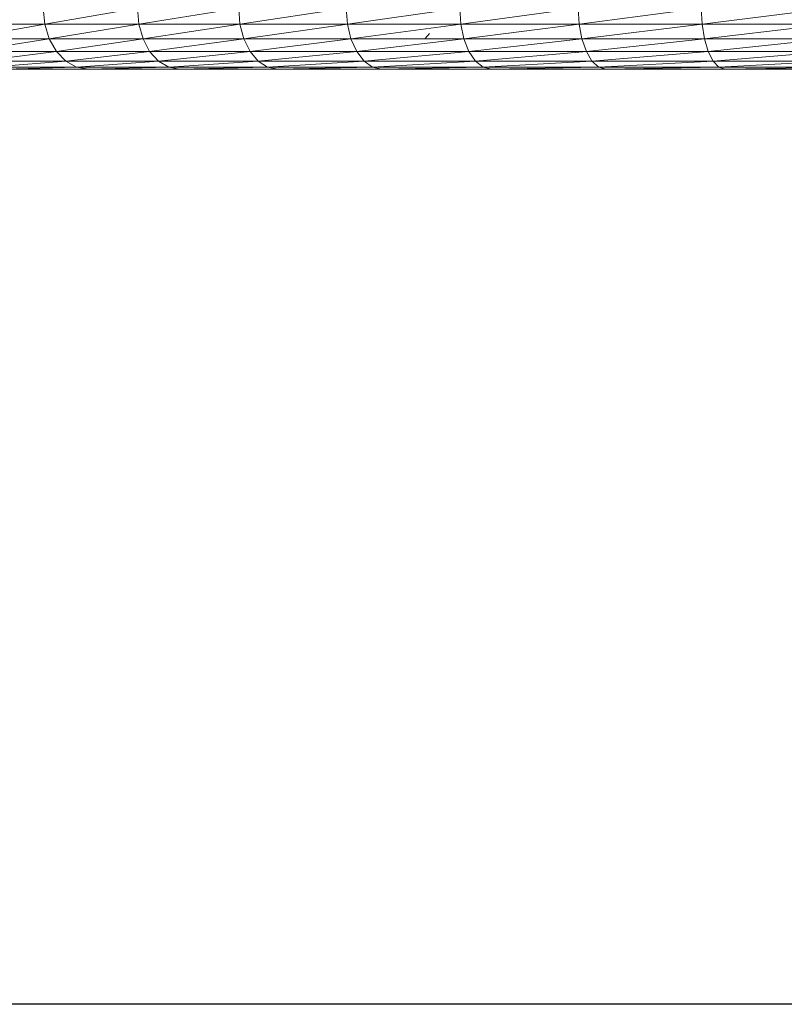
# Model space of a CAD drawing. Units: inches. Extents: x 0 to 10080, y 0 to 7128.
# Drawn here: x 3345 to 3646, y 1872 to 2260 of the extents above; entities that cross this region are included whole.
import ezdxf

# ---------------------------------------------------------------- set-up
doc = ezdxf.new("R2010")
doc.units = ezdxf.units.IN
doc.header["$MEASUREMENT"] = 0

# ---------------------------------------------------------------- blocks, each defined once
blk = doc.blocks.new('51_DWG-536641-Level 1')
at = {"lineweight": 9}
for p, q in [((72999.851, -1604.6), (72999.791, -1603.979)), ((73003.507, -1603.979), (72999.851, -1604.6)), ((73003.563, -1604.6), (73003.507, -1603.979)), ((73007.502, -1603.979), (73003.563, -1604.6)), ((73007.553, -1604.6), (73007.502, -1603.979)), ((73011.743, -1603.979), (73007.553, -1604.6)), ((73011.79, -1604.6), (73011.743, -1603.979)), ((73016.218, -1603.979), (73011.79, -1604.6)), ((73016.259, -1604.6), (73016.218, -1603.979)), ((73020.892, -1603.979), (73016.259, -1604.6)), ((73020.929, -1604.6), (73020.892, -1603.979)), ((73025.743, -1603.979), (73020.929, -1604.6)), ((73025.78, -1604.6), (73025.743, -1603.979)), ((73030.752, -1603.979), (73025.78, -1604.6)), ((72999.851, -1604.6), (72996.423, -1604.6)), ((72999.851, -1604.6), (72996.609, -1605.179)), ((73003.563, -1604.6), (72999.851, -1604.6)), ((73000.023, -1605.179), (72999.851, -1604.6)), ((73003.563, -1604.6), (73000.023, -1605.179)), ((73007.553, -1604.6), (73003.563, -1604.6)), ((73003.735, -1605.179), (73003.563, -1604.6)), ((73007.553, -1604.6), (73003.735, -1605.179)), ((73011.79, -1604.6), (73007.553, -1604.6)), ((73007.702, -1605.179), (73007.553, -1604.6)), ((73011.79, -1604.6), (73007.702, -1605.179)), ((73016.259, -1604.6), (73011.79, -1604.6)), ((73011.929, -1605.179), (73011.79, -1604.6)), ((73016.259, -1604.6), (73011.929, -1605.179)), ((73020.929, -1604.6), (73016.259, -1604.6)), ((73016.385, -1605.179), (73016.259, -1604.6)), ((73020.929, -1604.6), (73016.385, -1605.179)), ((73025.78, -1604.6), (73020.929, -1604.6)), ((73021.041, -1605.179), (73020.929, -1604.6)), ((73025.78, -1604.6), (73021.041, -1605.179)), ((73030.779, -1604.6), (73025.78, -1604.6)), ((73025.873, -1605.179), (73025.78, -1604.6)), ((73030.779, -1604.6), (73025.873, -1605.179)), ((73015.032, -1604.979), (73014.85, -1605.173)), ((73000.023, -1605.179), (72996.609, -1605.179)), ((73000.023, -1605.179), (72996.912, -1605.676)), ((73003.735, -1605.179), (73000.023, -1605.179)), ((73000.312, -1605.676), (73000.023, -1605.179)), ((73003.735, -1605.179), (73000.312, -1605.676)), ((73007.702, -1605.179), (73003.735, -1605.179)), ((73003.99, -1605.676), (73003.735, -1605.179)), ((73007.702, -1605.179), (73003.99, -1605.676)), ((73011.929, -1605.179), (73007.702, -1605.179)), ((73007.953, -1605.676), (73007.702, -1605.179)), ((73011.929, -1605.179), (73007.953, -1605.676)), ((73016.385, -1605.179), (73011.929, -1605.179)), ((73012.157, -1605.676), (73011.929, -1605.179)), ((73016.385, -1605.179), (73012.157, -1605.676)), ((73021.041, -1605.179), (73016.385, -1605.179)), ((73016.585, -1605.676), (73016.385, -1605.179)), ((73021.041, -1605.179), (73016.585, -1605.676)), ((73025.873, -1605.179), (73021.041, -1605.179)), ((73021.213, -1605.676), (73021.041, -1605.179)), ((73025.873, -1605.179), (73021.213, -1605.676)), ((73030.859, -1605.179), (73025.873, -1605.179)), ((73026.022, -1605.676), (73025.873, -1605.179)), ((73030.859, -1605.179), (73026.022, -1605.676)), ((73000.312, -1605.676), (72996.912, -1605.676)), ((73000.312, -1605.676), (72997.302, -1606.058)), ((73003.99, -1605.676), (73000.312, -1605.676)), ((73000.679, -1606.058), (73000.312, -1605.676)), ((73003.99, -1605.676), (73000.679, -1606.058)), ((73007.953, -1605.676), (73003.99, -1605.676)), ((73004.344, -1606.058), (73003.99, -1605.676)), ((73007.953, -1605.676), (73004.344, -1606.058)), ((73012.157, -1605.676), (73007.953, -1605.676)), ((73008.265, -1606.058), (73007.953, -1605.676)), ((73012.157, -1605.676), (73008.265, -1606.058)), ((73016.585, -1605.676), (73012.157, -1605.676)), ((73012.446, -1606.058), (73012.157, -1605.676)), ((73016.585, -1605.676), (73012.446, -1606.058)), ((73021.213, -1605.676), (73016.585, -1605.676)), ((73016.845, -1606.058), (73016.585, -1605.676)), ((73021.213, -1605.676), (73016.845, -1606.058)), ((73026.022, -1605.676), (73021.213, -1605.676)), ((73021.436, -1606.058), (73021.213, -1605.676)), ((73026.022, -1605.676), (73021.436, -1606.058)), ((73030.984, -1605.676), (73026.022, -1605.676)), ((73026.217, -1606.058), (73026.022, -1605.676)), ((73030.984, -1605.676), (73026.217, -1606.058)), ((73000.679, -1606.058), (72997.302, -1606.058)), ((73000.679, -1606.058), (72997.768, -1606.297)), ((73004.344, -1606.058), (73000.679, -1606.058)), ((73001.112, -1606.297), (73000.679, -1606.058)), ((73004.344, -1606.058), (73001.112, -1606.297)), ((73008.265, -1606.058), (73004.344, -1606.058)), ((73004.744, -1606.297), (73004.344, -1606.058)), ((73008.265, -1606.058), (73004.744, -1606.297)), ((73012.446, -1606.058), (73008.265, -1606.058)), ((73008.641, -1606.297), (73008.265, -1606.058)), ((73012.446, -1606.058), (73008.641, -1606.297)), ((73016.845, -1606.058), (73012.446, -1606.058)), ((73012.781, -1606.297), (73012.446, -1606.058)), ((73016.845, -1606.058), (73012.781, -1606.297)), ((73021.436, -1606.058), (73016.845, -1606.058)), ((73017.138, -1606.297), (73016.845, -1606.058)), ((73021.436, -1606.058), (73017.138, -1606.297)), ((73026.217, -1606.058), (73021.436, -1606.058)), ((73021.701, -1606.297), (73021.436, -1606.058)), ((73026.217, -1606.058), (73021.701, -1606.297)), ((73031.142, -1606.058), (73026.217, -1606.058)), ((73026.445, -1606.297), (73026.217, -1606.058)), ((73031.142, -1606.058), (73026.445, -1606.297)), ((73001.112, -1606.297), (72997.768, -1606.297)), ((73001.112, -1606.297), (72998.256, -1606.379)), ((73001.577, -1606.379), (72998.256, -1606.379)), ((73004.744, -1606.297), (73001.112, -1606.297)), ((73001.577, -1606.379), (73001.112, -1606.297)), ((73004.744, -1606.297), (73001.577, -1606.379)), ((73005.172, -1606.379), (73001.577, -1606.379)), ((73008.641, -1606.297), (73004.744, -1606.297)), ((73005.172, -1606.379), (73004.744, -1606.297)), ((73008.641, -1606.297), (73005.172, -1606.379)), ((73009.041, -1606.379), (73005.172, -1606.379)), ((73012.781, -1606.297), (73008.641, -1606.297)), ((73009.041, -1606.379), (73008.641, -1606.297)), ((73012.781, -1606.297), (73009.041, -1606.379)), ((73013.139, -1606.379), (73009.041, -1606.379)), ((73017.138, -1606.297), (73012.781, -1606.297)), ((73013.139, -1606.379), (73012.781, -1606.297)), ((73017.138, -1606.297), (73013.139, -1606.379)), ((73017.469, -1606.379), (73013.139, -1606.379)), ((73021.701, -1606.297), (73017.138, -1606.297)), ((73017.469, -1606.379), (73017.138, -1606.297)), ((73021.701, -1606.297), (73017.469, -1606.379)), ((73021.994, -1606.379), (73017.469, -1606.379)), ((73026.445, -1606.297), (73021.701, -1606.297)), ((73021.994, -1606.379), (73021.701, -1606.297)), ((73026.445, -1606.297), (73021.994, -1606.379)), ((73026.687, -1606.379), (73021.994, -1606.379)), ((73031.328, -1606.297), (73026.445, -1606.297)), ((73026.687, -1606.379), (73026.445, -1606.297)), ((73031.328, -1606.297), (73026.687, -1606.379)), ((73031.533, -1606.379), (73026.687, -1606.379))]:
    blk.add_line(p, q, dxfattribs=at)

msp = doc.modelspace()

# ---------------------------------------------------------------- linework, layer by layer
msp.add_lwpolyline([(697.44, 6609), (9739.44, 6609), (9739.44, 1872.2), (697.44, 1872.2)], close=True)

# ---------------------------------------------------------------- block references
at = {"lineweight": 9, "xscale": 10, "yscale": 10, "zscale": 10}
msp.add_blockref('51_DWG-536641-Level 1', (-726644.1, 18304.66), dxfattribs=at)

doc.saveas('drawing.dxf')
